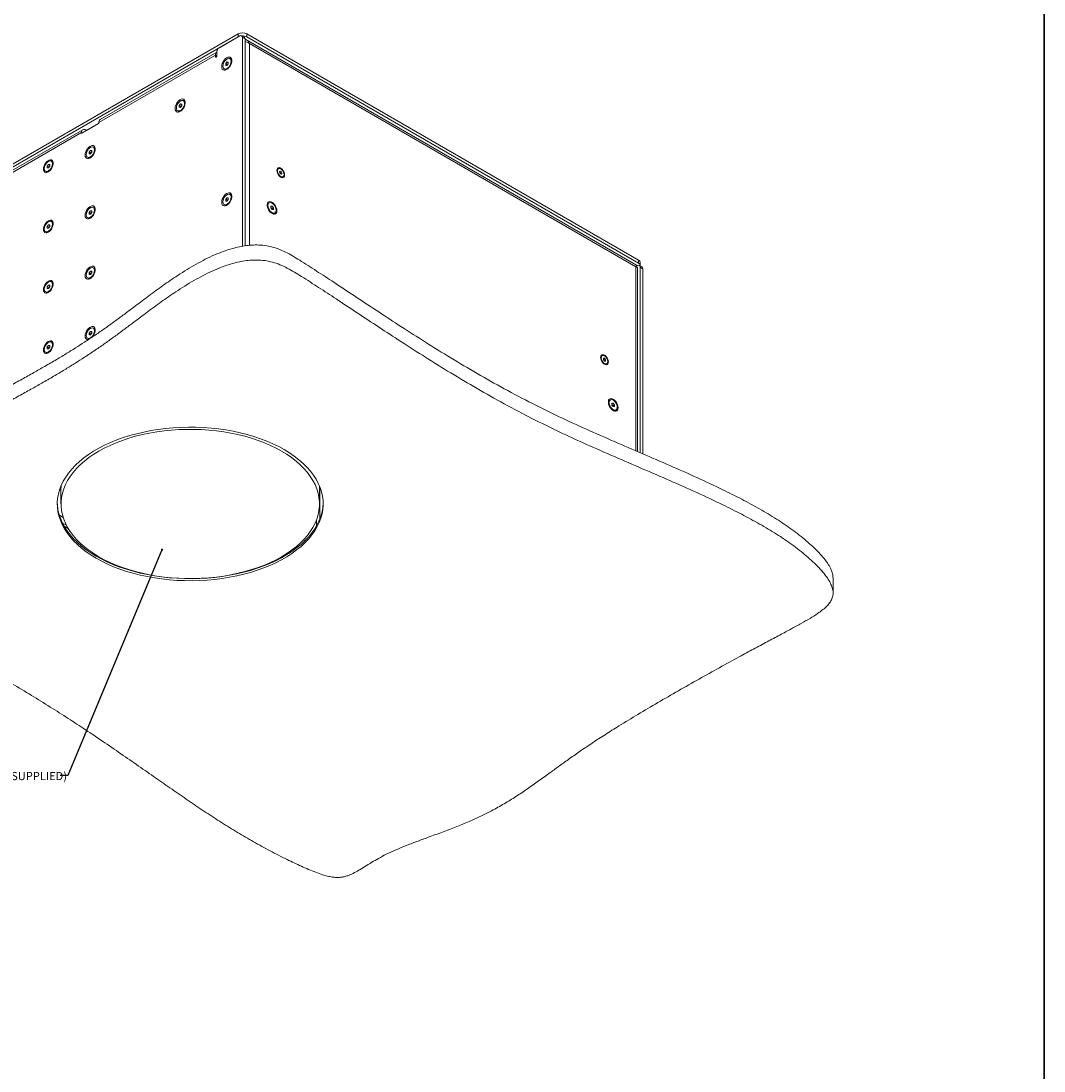
# Model space of a CAD drawing. Units: millimetres. Extents: x 75 to 17967, y 123 to 5430.
# Drawn here: x 14169 to 15000, y 2510 to 3363 of the extents above; entities that cross this region are included whole.
import ezdxf

# ---------------------------------------------------------------- set-up
doc = ezdxf.new("R2010")
doc.units = ezdxf.units.MM
doc.styles.add('SLDTEXTSTYLE1', font='TXT', dxfattribs={"width": 0.7})
doc.dimstyles.new('SLDDIMSTYLE2', dxfattribs={"dimtxt": 0.18, "dimasz": 1.8, "dimexe": 0, "dimexo": 0.0625, "dimgap": 0, "dimtad": 0, "dimtih": 1, "dimtoh": 1, "dimdec": 0, "dimrnd": 1e-09, "dimzin": 0, "dimdsep": 46, "dimtxsty": 'Standard', "dimblk1": 'DOT', "dimblk2": 'DOT', "dimsah": 1, "dimcen": 0.09, "dimadec": 0, "dimazin": 0, "dimtfac": 1.8, "dimtdec": 0, "dimtofl": 0, "dimtmove": 0, "dimatfit": 3, "dimldrblk": 'DOT', "dimfxl": 0, "dimfrac": 2, "dimtolj": 1, "dimtzin": 0, "dimarcsym": 0})

# ---------------------------------------------------------------- blocks, each defined once
blk = doc.blocks.new('_Dot')
at = {"color": 0, "linetype": 'ByBlock', "lineweight": -2}
blk.add_line((-0.5, 0), (-1, 0), dxfattribs=at)
at = {"color": 0, "linetype": 'ByBlock', "const_width": 0.5}
blk.add_lwpolyline([(-0.25, 0, 1), (0.25, 0, 1)], format="xyb", close=True, dxfattribs=at)

msp = doc.modelspace()

# ---------------------------------------------------------------- linework, layer by layer
at = {"color": 7, "linetype": 'Continuous', "lineweight": 35}
msp.add_line((15000, 4850.06), (15000, 200.35), dxfattribs=at)
at = {"color": 7, "linetype": 'Continuous', "lineweight": 18}
for p, q in [((14090.65, 3205.44), (14345.21, 3352.39)), ((14345.21, 3349.94), (14345.21, 3352.39)), ((14352.28, 3352.39), (14352.28, 3349.94)), ((14352.28, 3352.39), (14670.48, 3168.7)), ((14090.65, 3202.99), (14345.21, 3349.94)), ((14346.62, 3350.76), (14330.01, 3341.17)), ((14350.25, 3349.68), (14348.12, 3350.91)), ((14348.75, 3180.01), (14348.75, 3349.54)), ((14350.87, 3348.31), (14348.75, 3349.54)), ((14350.87, 3180.31), (14350.87, 3348.31)), ((14669.03, 3164.65), (14351.61, 3347.89)), ((14352.28, 3349.94), (14670.48, 3166.25)), ((14668.29, 3163.35), (14354.47, 3344.51)), ((14354.47, 3344.51), (14354.47, 3180.76)), ((14326.83, 3335.17), (14232.07, 3280.47)), ((14327.88, 3337.5), (14233.13, 3282.8)), ((14326.83, 3335.17), (14326.83, 3333.94)), ((14327.89, 3334.55), (14326.83, 3335.17)), ((14327.89, 3334.55), (14327.89, 3337.49)), ((14327.36, 3333.63), (14326.83, 3333.94)), ((14335.13, 3328.3), (14336.19, 3329.62)), ((14335.13, 3326.88), (14335.13, 3328.3)), ((14336.48, 3327.52), (14335.13, 3328.3)), ((14336.19, 3326.79), (14335.13, 3326.88)), ((14336.19, 3329.62), (14337.26, 3329.52)), ((14337.26, 3329.01), (14336.19, 3329.62)), ((14337.26, 3328.11), (14336.19, 3326.79)), ((14336.48, 3327.52), (14337.01, 3328.18)), ((14336.48, 3327.14), (14336.48, 3327.52)), ((14337.01, 3328.18), (14337.26, 3328.49)), ((14337.26, 3329.52), (14337.26, 3328.11)), ((14339.18, 3331.93), (14338.55, 3332.29)), ((14333.84, 3324.12), (14334.46, 3323.76)), ((14297.3, 3294.21), (14298.36, 3295.53)), ((14297.3, 3292.8), (14297.3, 3294.21)), ((14298.65, 3293.44), (14297.3, 3294.21)), ((14298.36, 3292.7), (14297.3, 3292.8)), ((14298.36, 3295.53), (14299.43, 3295.44)), ((14299.43, 3294.92), (14298.36, 3295.53)), ((14299.43, 3294.02), (14298.36, 3292.7)), ((14298.65, 3293.44), (14299.18, 3294.1)), ((14298.65, 3293.05), (14298.65, 3293.44)), ((14299.18, 3294.1), (14299.43, 3294.4)), ((14299.43, 3295.44), (14299.43, 3294.02)), ((14301.35, 3297.84), (14300.72, 3298.2)), ((14296.01, 3290.03), (14296.63, 3289.67)), ((14218.99, 3274.64), (14110.09, 3211.77)), ((14218.28, 3271.77), (14231.72, 3279.53)), ((14231.74, 3279.54), (14222.53, 3274.22)), ((14232.07, 3280.14), (14232.07, 3280.47)), ((14217.93, 3272.3), (14109.04, 3209.44)), ((14217.93, 3272.3), (14217.93, 3271.98)), ((14217.93, 3271.98), (14218.28, 3271.77)), ((14221.82, 3274.22), (14221.54, 3274.39)), ((14221.82, 3273.81), (14221.82, 3274.22)), ((14222.53, 3274.22), (14222.53, 3274.22)), ((14224.12, 3256.45), (14225.18, 3257.77)), ((14225.18, 3257.77), (14226.24, 3257.68)), ((14226.24, 3257.16), (14225.18, 3257.77)), ((14226.24, 3257.68), (14226.24, 3256.26)), ((14228.16, 3260.08), (14227.54, 3260.44)), ((14194.04, 3248.75), (14193.42, 3249.12)), ((14222.82, 3252.28), (14223.45, 3251.91)), ((14224.12, 3255.04), (14224.12, 3256.45)), ((14225.46, 3255.68), (14224.12, 3256.45)), ((14225.18, 3254.94), (14224.12, 3255.04)), ((14226.24, 3256.26), (14225.18, 3254.94)), ((14225.46, 3255.68), (14225.99, 3256.34)), ((14225.46, 3255.3), (14225.46, 3255.68)), ((14225.99, 3256.34), (14226.24, 3256.65)), ((14188.7, 3240.95), (14189.33, 3240.59)), ((14190, 3245.13), (14191.06, 3246.45)), ((14190, 3243.71), (14190, 3245.13)), ((14191.34, 3244.35), (14190, 3245.13)), ((14191.06, 3243.62), (14190, 3243.71)), ((14191.06, 3246.45), (14192.12, 3246.35)), ((14192.12, 3245.83), (14191.06, 3246.45)), ((14192.12, 3244.94), (14191.06, 3243.62)), ((14191.34, 3244.35), (14191.87, 3245.01)), ((14191.34, 3243.97), (14191.34, 3244.35)), ((14191.87, 3245.01), (14192.12, 3245.32)), ((14192.12, 3246.35), (14192.12, 3244.94)), ((14377.98, 3242.97), (14377.47, 3242.68)), ((14378.84, 3240.36), (14379.39, 3241.03)), ((14379.31, 3239.04), (14378.84, 3240.36)), ((14379.35, 3239.77), (14380.41, 3240.39)), ((14379.39, 3241.03), (14380.41, 3240.39)), ((14380.41, 3240.39), (14380.88, 3239.07)), ((14378.96, 3240.02), (14379.35, 3239.77)), ((14380.33, 3238.4), (14379.31, 3239.04)), ((14379.35, 3239.77), (14379.58, 3239.12)), ((14379.58, 3239.12), (14379.7, 3238.79)), ((14380.03, 3238.58), (14380.88, 3239.07)), ((14380.88, 3239.07), (14380.33, 3238.4)), ((14381.24, 3236.16), (14381.74, 3236.45)), ((14335.13, 3218.07), (14336.19, 3219.39)), ((14335.13, 3216.65), (14335.13, 3218.07)), ((14336.48, 3217.29), (14335.13, 3218.07)), ((14336.19, 3216.56), (14335.13, 3216.65)), ((14336.19, 3219.39), (14337.26, 3219.29)), ((14337.26, 3218.77), (14336.19, 3219.39)), ((14337.26, 3217.88), (14336.19, 3216.56)), ((14336.48, 3217.29), (14337.01, 3217.95)), ((14336.48, 3216.91), (14336.48, 3217.29)), ((14337.01, 3217.95), (14337.26, 3218.26)), ((14337.26, 3219.29), (14337.26, 3217.88)), ((14339.18, 3221.69), (14338.55, 3222.05)), ((14370.43, 3215.22), (14369.8, 3214.86)), ((14224.12, 3207.46), (14225.18, 3208.78)), ((14224.12, 3206.05), (14224.12, 3207.46)), ((14225.46, 3206.69), (14224.12, 3207.46)), ((14225.18, 3208.78), (14226.24, 3208.69)), ((14226.24, 3208.17), (14225.18, 3208.78)), ((14226.24, 3207.27), (14225.18, 3205.95)), ((14225.46, 3206.69), (14225.99, 3207.35)), ((14225.46, 3206.3), (14225.46, 3206.69)), ((14225.99, 3207.35), (14226.24, 3207.65)), ((14226.24, 3208.69), (14226.24, 3207.27)), ((14228.16, 3211.09), (14227.54, 3211.45)), ((14333.84, 3213.89), (14334.46, 3213.53)), ((14371.73, 3212.45), (14372.79, 3212.55)), ((14371.73, 3211.94), (14372.79, 3212.55)), ((14371.73, 3211.04), (14371.73, 3212.45)), ((14371.73, 3211.42), (14371.97, 3211.11)), ((14372.79, 3209.72), (14371.73, 3211.04)), ((14371.97, 3211.11), (14372.5, 3210.45)), ((14372.5, 3210.45), (14373.85, 3211.23)), ((14372.5, 3210.45), (14372.5, 3210.07)), ((14372.79, 3212.55), (14373.85, 3211.23)), ((14373.85, 3209.81), (14372.79, 3209.72)), ((14373.85, 3211.23), (14373.85, 3209.81)), ((14374.52, 3206.69), (14375.14, 3207.05)), ((14194.04, 3199.76), (14193.42, 3200.12)), ((14222.82, 3203.28), (14223.45, 3202.92)), ((14225.18, 3205.95), (14224.12, 3206.05)), ((14188.7, 3191.96), (14189.33, 3191.6)), ((14190, 3196.13), (14191.06, 3197.45)), ((14190, 3194.72), (14190, 3196.13)), ((14191.34, 3195.36), (14190, 3196.13)), ((14191.06, 3194.63), (14190, 3194.72)), ((14191.06, 3197.45), (14192.12, 3197.36)), ((14192.12, 3196.84), (14191.06, 3197.45)), ((14192.12, 3195.95), (14191.06, 3194.63)), ((14191.34, 3195.36), (14191.87, 3196.02)), ((14191.34, 3194.98), (14191.34, 3195.36)), ((14191.87, 3196.02), (14192.12, 3196.33)), ((14192.12, 3197.36), (14192.12, 3195.95)), ((14668.51, 3163.48), (14669.77, 3164.21)), ((14670.48, 3166.25), (14670.48, 3168.7)), ((14673.39, 3163.13), (14671.27, 3164.36)), ((14671.94, 3164.21), (14671.94, 3166.66)), ((14224.12, 3158.47), (14225.18, 3159.79)), ((14224.12, 3157.05), (14224.12, 3158.47)), ((14225.46, 3157.69), (14224.12, 3158.47)), ((14225.18, 3156.96), (14224.12, 3157.05)), ((14225.18, 3159.79), (14226.24, 3159.69)), ((14226.24, 3159.18), (14225.18, 3159.79)), ((14226.24, 3158.28), (14225.18, 3156.96)), ((14225.46, 3157.69), (14225.99, 3158.35)), ((14225.46, 3157.31), (14225.46, 3157.69)), ((14225.99, 3158.35), (14226.24, 3158.66)), ((14226.24, 3159.69), (14226.24, 3158.28)), ((14228.16, 3162.1), (14227.54, 3162.46)), ((14668.29, 3163.35), (14668.38, 3163.41)), ((14668.29, 3163.35), (14668.29, 3013.87)), ((14669.78, 3013.23), (14669.78, 3162.09)), ((14671.89, 3162.99), (14671.89, 3012.32)), ((14674.01, 3161.76), (14671.89, 3162.99)), ((14674.01, 3161.76), (14674.01, 3011.4)), ((14190, 3147.14), (14191.06, 3148.46)), ((14190, 3145.73), (14190, 3147.14)), ((14191.34, 3146.37), (14190, 3147.14)), ((14191.06, 3148.46), (14192.12, 3148.37)), ((14192.12, 3147.85), (14191.06, 3148.46)), ((14192.12, 3146.95), (14191.06, 3145.63)), ((14191.34, 3146.37), (14191.87, 3147.03)), ((14191.87, 3147.03), (14192.12, 3147.33)), ((14192.12, 3148.37), (14192.12, 3146.95)), ((14194.04, 3150.77), (14193.42, 3151.13)), ((14222.82, 3154.29), (14223.45, 3153.93)), ((14188.7, 3142.96), (14189.33, 3142.6)), ((14191.06, 3145.63), (14190, 3145.73)), ((14191.34, 3145.99), (14191.34, 3146.37)), ((14228.16, 3113.1), (14227.54, 3113.47)), ((14222.82, 3105.3), (14223.45, 3104.94)), ((14224.12, 3109.48), (14225.18, 3110.8)), ((14224.12, 3108.06), (14224.12, 3109.48)), ((14225.46, 3108.7), (14224.12, 3109.48)), ((14225.18, 3107.97), (14224.12, 3108.06)), ((14225.18, 3110.8), (14226.24, 3110.7)), ((14226.24, 3110.18), (14225.18, 3110.8)), ((14226.24, 3109.29), (14225.18, 3107.97)), ((14225.46, 3108.7), (14225.99, 3109.36)), ((14225.46, 3108.32), (14225.46, 3108.7)), ((14225.99, 3109.36), (14226.24, 3109.67)), ((14226.24, 3110.7), (14226.24, 3109.29)), ((14190, 3098.15), (14191.06, 3099.47)), ((14190, 3096.74), (14190, 3098.15)), ((14191.34, 3097.37), (14190, 3098.15)), ((14191.06, 3096.64), (14190, 3096.74)), ((14191.06, 3099.47), (14192.12, 3099.37)), ((14192.12, 3098.86), (14191.06, 3099.47)), ((14192.12, 3097.96), (14191.06, 3096.64)), ((14191.34, 3097.37), (14191.87, 3098.03)), ((14191.34, 3096.99), (14191.34, 3097.37)), ((14191.87, 3098.03), (14192.12, 3098.34)), ((14192.12, 3099.37), (14192.12, 3097.96)), ((14194.04, 3101.78), (14193.42, 3102.14)), ((14188.7, 3093.97), (14189.33, 3093.61)), ((14641.02, 3091.12), (14640.51, 3090.83)), ((14642.02, 3088.96), (14642.9, 3089.04)), ((14642.02, 3088.53), (14642.9, 3089.04)), ((14642.02, 3087.78), (14642.02, 3088.96)), ((14642.02, 3088.21), (14642.28, 3087.88)), ((14642.9, 3086.68), (14642.02, 3087.78)), ((14642.28, 3087.88), (14642.73, 3087.33)), ((14642.73, 3087.33), (14643.79, 3087.94)), ((14642.73, 3087.33), (14642.73, 3086.9)), ((14642.9, 3089.04), (14643.79, 3087.94)), ((14643.79, 3087.94), (14643.79, 3086.76)), ((14643.79, 3086.76), (14642.9, 3086.68)), ((14644.28, 3084.31), (14644.78, 3084.6)), ((14647.62, 3055.2), (14646.99, 3054.84)), ((14648.91, 3052.44), (14649.97, 3052.53)), ((14648.91, 3051.92), (14649.97, 3052.53)), ((14648.91, 3051.02), (14648.91, 3052.44)), ((14648.91, 3051.4), (14649.16, 3051.1)), ((14649.97, 3049.7), (14648.91, 3051.02)), ((14649.16, 3051.1), (14649.69, 3050.44)), ((14649.69, 3050.44), (14651.03, 3051.21)), ((14649.69, 3050.44), (14649.69, 3050.06)), ((14649.97, 3052.53), (14651.03, 3051.21)), ((14651.03, 3049.8), (14649.97, 3049.7)), ((14651.03, 3051.21), (14651.03, 3049.8)), ((14651.7, 3046.67), (14652.33, 3047.03)), ((14201.32, 2985.27), (14201.32, 2982.93)), ((14411.32, 2982.93), (14411.23, 2985.5)), ((14411.32, 2982.93), (14411.32, 2985.27)), ((14201.32, 2982.93), (14201.32, 2970.68)), ((14411.32, 2970.68), (14411.32, 2982.93)), ((14411.75, 2984.2), (14411.75, 2958.79)), ((14203.07, 2959.67), (14199.97, 2961.46)), ((14205.72, 2953.32), (14202.47, 2955.2)), ((14203.8, 2952.71), (14207.14, 2950.78)), ((14408.78, 2957.43), (14408.78, 2952.6)), ((14398.45, 2941.6), (14399.63, 2940.92)), ((14385.4, 2930.8), (14386.09, 2930.41)), ((14387.35, 2932.13), (14388.18, 2931.65)), ((14828.64, 2898.38), (14828.64, 2910.63))]:
    msp.add_line(p, q, dxfattribs=at)
at = {"color": 7, "linetype": 'Continuous', "lineweight": 18, "flags": 128}
for points in [[(14326.83, 3333.94), (14326.87, 3333.73), (14326.98, 3333.6), (14327.15, 3333.56), (14327.36, 3333.63), (14327.56, 3333.8), (14327.73, 3334.03), (14327.85, 3334.3), (14327.89, 3334.55)], [(14331.88, 3325.92), (14332.01, 3324.81), (14332.39, 3323.91), (14333, 3323.3), (14333.8, 3322.99), (14334.74, 3323.03), (14335.76, 3323.39), (14336.79, 3324.06), (14337.78, 3325), (14338.65, 3326.15), (14339.36, 3327.43), (14339.86, 3328.77), (14340.12, 3330.08), (14340.12, 3331.27), (14339.86, 3332.28), (14339.36, 3333.05), (14338.65, 3333.51), (14337.78, 3333.65), (14336.79, 3333.45), (14335.76, 3332.92), (14334.74, 3332.11), (14333.8, 3331.06), (14333, 3329.84), (14332.39, 3328.51), (14332.01, 3327.18), (14331.88, 3325.92)], [(14332.86, 3326.28), (14333, 3325.27), (14333.39, 3324.5), (14334.01, 3324.03), (14334.81, 3323.9), (14335.72, 3324.12), (14336.67, 3324.67), (14337.58, 3325.5), (14338.38, 3326.55), (14339, 3327.74), (14339.39, 3328.97), (14339.53, 3330.13), (14339.39, 3331.14), (14339, 3331.9), (14338.38, 3332.37), (14337.58, 3332.51), (14336.67, 3332.29), (14335.72, 3331.74), (14334.81, 3330.91), (14334.01, 3329.85), (14333.39, 3328.67), (14333, 3327.44), (14332.86, 3326.28)], [(14337.26, 3328.45), (14337.13, 3328.33), (14337.01, 3328.18)], [(14294.05, 3291.83), (14294.18, 3290.72), (14294.56, 3289.83), (14295.17, 3289.21), (14295.97, 3288.91), (14296.91, 3288.94), (14297.93, 3289.3), (14298.96, 3289.97), (14299.95, 3290.91), (14300.82, 3292.06), (14301.53, 3293.34), (14302.03, 3294.68), (14302.29, 3295.99), (14302.29, 3297.19), (14302.03, 3298.2), (14301.53, 3298.96), (14300.82, 3299.42), (14299.95, 3299.56), (14298.96, 3299.36), (14297.93, 3298.84), (14296.91, 3298.02), (14295.97, 3296.97), (14295.17, 3295.75), (14294.56, 3294.43), (14294.18, 3293.09), (14294.05, 3291.83)], [(14295.03, 3292.19), (14295.17, 3291.19), (14295.56, 3290.42), (14296.18, 3289.95), (14296.98, 3289.82), (14297.89, 3290.03), (14298.84, 3290.58), (14299.75, 3291.41), (14300.55, 3292.47), (14301.17, 3293.65), (14301.56, 3294.88), (14301.7, 3296.04), (14301.56, 3297.05), (14301.17, 3297.82), (14300.55, 3298.29), (14299.75, 3298.42), (14298.84, 3298.2), (14297.89, 3297.65), (14296.98, 3296.82), (14296.18, 3295.77), (14295.56, 3294.58), (14295.17, 3293.36), (14295.03, 3292.19)], [(14299.43, 3294.36), (14299.3, 3294.24), (14299.18, 3294.1)], [(14220.87, 3254.07), (14221, 3252.96), (14221.38, 3252.07), (14221.99, 3251.45), (14222.79, 3251.15), (14223.72, 3251.18), (14224.74, 3251.54), (14225.78, 3252.22), (14226.76, 3253.16), (14227.64, 3254.3), (14228.35, 3255.59), (14228.85, 3256.92), (14229.11, 3258.23), (14229.11, 3259.43), (14228.85, 3260.44), (14228.35, 3261.2), (14227.64, 3261.66), (14226.76, 3261.8), (14225.78, 3261.6), (14224.74, 3261.08), (14223.72, 3260.27), (14222.79, 3259.21), (14221.99, 3257.99), (14221.38, 3256.67), (14221, 3255.34), (14220.87, 3254.07)], [(14228.51, 3258.28), (14228.38, 3259.29), (14227.98, 3260.06), (14227.36, 3260.53), (14226.56, 3260.66), (14225.65, 3260.44), (14224.7, 3259.9), (14223.79, 3259.06), (14223, 3258.01), (14222.37, 3256.82), (14221.98, 3255.6), (14221.84, 3254.43), (14221.98, 3253.43), (14222.37, 3252.66), (14223, 3252.19), (14223.79, 3252.06), (14224.71, 3252.27), (14225.65, 3252.82), (14226.56, 3253.66), (14227.36, 3254.71), (14227.98, 3255.9), (14228.38, 3257.12), (14228.51, 3258.28)], [(14187.1, 3242.75), (14187.23, 3241.68), (14187.59, 3240.83), (14188.17, 3240.24), (14188.94, 3239.95), (14189.84, 3239.98), (14190.81, 3240.33), (14191.8, 3240.97), (14192.75, 3241.87), (14193.59, 3242.97), (14194.26, 3244.19), (14194.74, 3245.47), (14194.99, 3246.73), (14194.99, 3247.87), (14194.74, 3248.84), (14194.26, 3249.57), (14193.59, 3250.01), (14192.75, 3250.14), (14191.8, 3249.95), (14190.81, 3249.45), (14189.84, 3248.68), (14188.94, 3247.67), (14188.17, 3246.5), (14187.59, 3245.23), (14187.23, 3243.96), (14187.1, 3242.75)], [(14194.4, 3246.96), (14194.26, 3247.96), (14193.87, 3248.73), (14193.24, 3249.2), (14192.45, 3249.33), (14191.53, 3249.12), (14190.59, 3248.57), (14189.68, 3247.73), (14188.88, 3246.68), (14188.26, 3245.49), (14187.86, 3244.27), (14187.73, 3243.11), (14187.86, 3242.1), (14188.26, 3241.33), (14188.88, 3240.86), (14189.68, 3240.73), (14190.59, 3240.95), (14191.54, 3241.5), (14192.45, 3242.33), (14193.24, 3243.38), (14193.87, 3244.57), (14194.26, 3245.8), (14194.4, 3246.96)], [(14226.24, 3256.6), (14226.12, 3256.48), (14225.99, 3256.34)], [(14192.12, 3245.27), (14192, 3245.15), (14191.87, 3245.01)], [(14383.03, 3237.88), (14382.9, 3238.99), (14382.52, 3240.15), (14381.93, 3241.28), (14381.17, 3242.28), (14380.31, 3243.07), (14379.41, 3243.59), (14378.54, 3243.8), (14377.78, 3243.68), (14377.19, 3243.23), (14376.82, 3242.5), (14376.69, 3241.54), (14376.82, 3240.44), (14377.19, 3239.27), (14377.78, 3238.15), (14378.54, 3237.15), (14379.41, 3236.35), (14380.31, 3235.83), (14381.17, 3235.63), (14381.93, 3235.75), (14382.52, 3236.2), (14382.9, 3236.93), (14383.03, 3237.88)], [(14379.98, 3242.71), (14379.16, 3243.08), (14378.4, 3243.13), (14377.78, 3242.83), (14377.37, 3242.24), (14377.2, 3241.39), (14377.29, 3240.38), (14377.63, 3239.31), (14378.19, 3238.27), (14378.92, 3237.38), (14379.73, 3236.71), (14380.56, 3236.34), (14381.32, 3236.3), (14381.94, 3236.59), (14382.35, 3237.19), (14382.52, 3238.03), (14382.43, 3239.04), (14382.08, 3240.12), (14381.52, 3241.15), (14380.8, 3242.05), (14379.98, 3242.71)], [(14331.88, 3215.69), (14332.01, 3214.57), (14332.39, 3213.68), (14333, 3213.06), (14333.8, 3212.76), (14334.74, 3212.79), (14335.76, 3213.16), (14336.79, 3213.83), (14337.78, 3214.77), (14338.65, 3215.91), (14339.36, 3217.2), (14339.86, 3218.54), (14340.12, 3219.84), (14340.12, 3221.04), (14339.86, 3222.05), (14339.36, 3222.81), (14338.65, 3223.28), (14337.78, 3223.41), (14336.79, 3223.21), (14335.76, 3222.69), (14334.74, 3221.88), (14333.8, 3220.83), (14333, 3219.6), (14332.39, 3218.28), (14332.01, 3216.95), (14331.88, 3215.69)], [(14332.86, 3216.05), (14333, 3215.04), (14333.39, 3214.27), (14334.01, 3213.8), (14334.81, 3213.67), (14335.72, 3213.89), (14336.67, 3214.43), (14337.58, 3215.27), (14338.38, 3216.32), (14339, 3217.51), (14339.39, 3218.73), (14339.53, 3219.9), (14339.39, 3220.9), (14339, 3221.67), (14338.38, 3222.14), (14337.58, 3222.27), (14336.67, 3222.06), (14335.72, 3221.51), (14334.81, 3220.67), (14334.01, 3219.62), (14333.39, 3218.43), (14333, 3217.21), (14332.86, 3216.05)], [(14337.26, 3218.21), (14337.13, 3218.09), (14337.01, 3217.95)], [(14376.75, 3208.85), (14376.62, 3210.06), (14376.26, 3211.33), (14375.67, 3212.6), (14374.91, 3213.77), (14374.01, 3214.78), (14373.04, 3215.55), (14372.05, 3216.05), (14371.1, 3216.24), (14370.26, 3216.11), (14369.58, 3215.67), (14369.11, 3214.94), (14368.86, 3213.97), (14368.86, 3212.83), (14369.11, 3211.58), (14369.58, 3210.3), (14370.26, 3209.07), (14371.1, 3207.97), (14372.05, 3207.07), (14373.04, 3206.43), (14374.01, 3206.08), (14374.91, 3206.05), (14375.67, 3206.34), (14376.26, 3206.93), (14376.62, 3207.78), (14376.75, 3208.85)], [(14369.45, 3213.06), (14369.59, 3211.9), (14369.98, 3210.67), (14370.6, 3209.48), (14371.4, 3208.43), (14372.31, 3207.6), (14373.26, 3207.05), (14374.17, 3206.83), (14374.97, 3206.96), (14375.59, 3207.43), (14375.99, 3208.2), (14376.12, 3209.21), (14375.99, 3210.37), (14375.59, 3211.6), (14374.97, 3212.78), (14374.17, 3213.84), (14373.26, 3214.67), (14372.31, 3215.22), (14371.4, 3215.44), (14370.6, 3215.3), (14369.98, 3214.83), (14369.59, 3214.07), (14369.45, 3213.06)], [(14220.87, 3205.08), (14221, 3203.97), (14221.38, 3203.07), (14221.99, 3202.46), (14222.79, 3202.16), (14223.72, 3202.19), (14224.74, 3202.55), (14225.78, 3203.22), (14226.76, 3204.16), (14227.64, 3205.31), (14228.35, 3206.59), (14228.85, 3207.93), (14229.11, 3209.24), (14229.11, 3210.44), (14228.85, 3211.45), (14228.35, 3212.21), (14227.64, 3212.67), (14226.76, 3212.81), (14225.78, 3212.61), (14224.74, 3212.09), (14223.72, 3211.27), (14222.79, 3210.22), (14221.99, 3209), (14221.38, 3207.68), (14221, 3206.34), (14220.87, 3205.08)], [(14228.51, 3209.29), (14228.38, 3210.3), (14227.98, 3211.07), (14227.36, 3211.54), (14226.56, 3211.67), (14225.65, 3211.45), (14224.7, 3210.9), (14223.79, 3210.07), (14223, 3209.02), (14222.37, 3207.83), (14221.98, 3206.6), (14221.84, 3205.44), (14221.98, 3204.43), (14222.37, 3203.67), (14223, 3203.2), (14223.79, 3203.06), (14224.71, 3203.28), (14225.65, 3203.83), (14226.56, 3204.66), (14227.36, 3205.72), (14227.98, 3206.91), (14228.38, 3208.13), (14228.51, 3209.29)], [(14226.24, 3207.61), (14226.12, 3207.49), (14225.99, 3207.35)], [(14371.97, 3211.11), (14371.85, 3211.26), (14371.73, 3211.38)], [(14187.1, 3193.75), (14187.23, 3192.69), (14187.59, 3191.83), (14188.17, 3191.24), (14188.94, 3190.95), (14189.84, 3190.98), (14190.81, 3191.33), (14191.8, 3191.98), (14192.75, 3192.88), (14193.59, 3193.97), (14194.26, 3195.2), (14194.74, 3196.48), (14194.99, 3197.74), (14194.99, 3198.88), (14194.74, 3199.85), (14194.26, 3200.58), (14193.59, 3201.02), (14192.75, 3201.15), (14191.8, 3200.96), (14190.81, 3200.46), (14189.84, 3199.68), (14188.94, 3198.68), (14188.17, 3197.5), (14187.59, 3196.24), (14187.23, 3194.96), (14187.1, 3193.75)], [(14194.4, 3197.97), (14194.26, 3198.97), (14193.87, 3199.74), (14193.24, 3200.21), (14192.45, 3200.34), (14191.53, 3200.12), (14190.59, 3199.58), (14189.68, 3198.74), (14188.88, 3197.69), (14188.26, 3196.5), (14187.86, 3195.28), (14187.73, 3194.11), (14187.86, 3193.11), (14188.26, 3192.34), (14188.88, 3191.87), (14189.68, 3191.74), (14190.59, 3191.96), (14191.54, 3192.5), (14192.45, 3193.34), (14193.24, 3194.39), (14193.87, 3195.58), (14194.26, 3196.8), (14194.4, 3197.97)], [(14192.12, 3196.28), (14192, 3196.16), (14191.87, 3196.02)], [(14220.87, 3156.09), (14221, 3154.98), (14221.38, 3154.08), (14221.99, 3153.47), (14222.79, 3153.16), (14223.72, 3153.2), (14224.74, 3153.56), (14225.78, 3154.23), (14226.76, 3155.17), (14227.64, 3156.32), (14228.35, 3157.6), (14228.85, 3158.94), (14229.11, 3160.25), (14229.11, 3161.44), (14228.85, 3162.45), (14228.35, 3163.22), (14227.64, 3163.68), (14226.76, 3163.82), (14225.78, 3163.62), (14224.74, 3163.09), (14223.72, 3162.28), (14222.79, 3161.23), (14221.99, 3160.01), (14221.38, 3158.68), (14221, 3157.35), (14220.87, 3156.09)], [(14228.51, 3160.3), (14228.38, 3161.31), (14227.98, 3162.08), (14227.36, 3162.54), (14226.56, 3162.68), (14225.65, 3162.46), (14224.7, 3161.91), (14223.79, 3161.08), (14223, 3160.02), (14222.37, 3158.84), (14221.98, 3157.61), (14221.84, 3156.45), (14221.98, 3155.44), (14222.37, 3154.67), (14223, 3154.2), (14223.79, 3154.07), (14224.71, 3154.29), (14225.65, 3154.84), (14226.56, 3155.67), (14227.36, 3156.73), (14227.98, 3157.91), (14228.38, 3159.14), (14228.51, 3160.3)], [(14226.24, 3158.62), (14226.12, 3158.5), (14225.99, 3158.35)], [(14187.1, 3144.76), (14187.23, 3143.7), (14187.59, 3142.84), (14188.17, 3142.25), (14188.94, 3141.96), (14189.84, 3141.99), (14190.81, 3142.34), (14191.8, 3142.98), (14192.75, 3143.88), (14193.59, 3144.98), (14194.26, 3146.21), (14194.74, 3147.49), (14194.99, 3148.74), (14194.99, 3149.89), (14194.74, 3150.86), (14194.26, 3151.58), (14193.59, 3152.03), (14192.75, 3152.16), (14191.8, 3151.97), (14190.81, 3151.47), (14189.84, 3150.69), (14188.94, 3149.68), (14188.17, 3148.51), (14187.59, 3147.25), (14187.23, 3145.97), (14187.1, 3144.76)], [(14194.4, 3148.97), (14194.26, 3149.98), (14193.87, 3150.75), (14193.24, 3151.22), (14192.45, 3151.35), (14191.53, 3151.13), (14190.59, 3150.58), (14189.68, 3149.75), (14188.88, 3148.7), (14188.26, 3147.51), (14187.86, 3146.28), (14187.73, 3145.12), (14187.86, 3144.12), (14188.26, 3143.35), (14188.88, 3142.88), (14189.68, 3142.75), (14190.59, 3142.96), (14191.54, 3143.51), (14192.45, 3144.35), (14193.24, 3145.4), (14193.87, 3146.59), (14194.26, 3147.81), (14194.4, 3148.97)], [(14192.12, 3147.29), (14192, 3147.17), (14191.87, 3147.03)], [(14226.9, 3106.33), (14227.64, 3107.33), (14228.35, 3108.61), (14228.85, 3109.95), (14229.11, 3111.25), (14229.11, 3112.45), (14228.85, 3113.46), (14228.35, 3114.22), (14227.64, 3114.69), (14226.76, 3114.82), (14225.78, 3114.62), (14224.74, 3114.1), (14223.72, 3113.29), (14222.79, 3112.24), (14221.99, 3111.01), (14221.38, 3109.69), (14221, 3108.36), (14220.87, 3107.1), (14220.87, 3107.1)], [(14228.51, 3111.31), (14228.38, 3112.31), (14227.98, 3113.08), (14227.36, 3113.55), (14226.56, 3113.68), (14225.65, 3113.47), (14224.7, 3112.92), (14223.79, 3112.08), (14223, 3111.03), (14222.37, 3109.84), (14221.98, 3108.62), (14221.84, 3107.46), (14221.98, 3106.45), (14222.37, 3105.68), (14223, 3105.21), (14223.79, 3105.08), (14224.71, 3105.3), (14225.65, 3105.85), (14226.56, 3106.68), (14227.36, 3107.73), (14227.98, 3108.92), (14228.38, 3110.14), (14228.51, 3111.31)], [(14220.87, 3107.1), (14221, 3105.98), (14221.38, 3105.09), (14221.99, 3104.47), (14222.79, 3104.17), (14223.68, 3104.19)], [(14226.24, 3109.62), (14226.12, 3109.5), (14225.99, 3109.36)], [(14187.1, 3095.77), (14187.23, 3094.7), (14187.59, 3093.85), (14188.17, 3093.26), (14188.94, 3092.97), (14189.84, 3093), (14190.81, 3093.35), (14191.8, 3093.99), (14192.75, 3094.89), (14193.59, 3095.99), (14194.26, 3097.22), (14194.74, 3098.5), (14194.99, 3099.75), (14194.99, 3100.9), (14194.74, 3101.86), (14194.26, 3102.59), (14193.59, 3103.04), (14192.75, 3103.17), (14191.8, 3102.98), (14190.81, 3102.48), (14189.84, 3101.7), (14188.94, 3100.69), (14188.17, 3099.52), (14187.59, 3098.26), (14187.23, 3096.98), (14187.1, 3095.77)], [(14194.4, 3099.98), (14194.26, 3100.99), (14193.87, 3101.76), (14193.24, 3102.23), (14192.45, 3102.36), (14191.53, 3102.14), (14190.59, 3101.59), (14189.68, 3100.76), (14188.88, 3099.7), (14188.26, 3098.52), (14187.86, 3097.29), (14187.73, 3096.13), (14187.86, 3095.12), (14188.26, 3094.35), (14188.88, 3093.89), (14189.68, 3093.75), (14190.59, 3093.97), (14191.54, 3094.52), (14192.45, 3095.35), (14193.24, 3096.41), (14193.87, 3097.59), (14194.26, 3098.82), (14194.4, 3099.98)], [(14192.12, 3098.3), (14192, 3098.18), (14191.87, 3098.03)], [(14646.07, 3086.03), (14645.94, 3087.14), (14645.57, 3088.3), (14644.98, 3089.43), (14644.22, 3090.43), (14643.35, 3091.22), (14642.45, 3091.74), (14641.59, 3091.95), (14640.83, 3091.82), (14640.24, 3091.38), (14639.86, 3090.65), (14639.73, 3089.69), (14639.86, 3088.59), (14640.24, 3087.42), (14640.83, 3086.29), (14641.59, 3085.29), (14642.45, 3084.5), (14643.35, 3083.98), (14644.22, 3083.77), (14644.98, 3083.9), (14645.57, 3084.35), (14645.94, 3085.08), (14646.07, 3086.03)], [(14640.24, 3089.4), (14640.37, 3088.37), (14640.75, 3087.3), (14641.34, 3086.28), (14642.08, 3085.41), (14642.9, 3084.79), (14643.72, 3084.46), (14644.47, 3084.47), (14645.06, 3084.81), (14645.43, 3085.45), (14645.56, 3086.32), (14645.43, 3087.35), (14645.06, 3088.42), (14644.47, 3089.45), (14643.72, 3090.31), (14642.9, 3090.94), (14642.08, 3091.26), (14641.34, 3091.25), (14640.75, 3090.91), (14640.37, 3090.27), (14640.24, 3089.4)], [(14653.93, 3048.83), (14653.81, 3050.04), (14653.44, 3051.32), (14652.86, 3052.58), (14652.1, 3053.75), (14651.2, 3054.76), (14650.22, 3055.54), (14649.23, 3056.04), (14648.29, 3056.23), (14647.45, 3056.1), (14646.77, 3055.65), (14646.29, 3054.93), (14646.04, 3053.96), (14646.04, 3052.81), (14646.29, 3051.56), (14646.77, 3050.28), (14647.45, 3049.05), (14648.29, 3047.95), (14649.23, 3047.05), (14650.22, 3046.41), (14651.2, 3046.06), (14652.1, 3046.03), (14652.86, 3046.32), (14653.44, 3046.91), (14653.81, 3047.77), (14653.93, 3048.83)], [(14646.64, 3053.04), (14646.77, 3051.88), (14647.17, 3050.66), (14647.79, 3049.47), (14648.59, 3048.42), (14649.5, 3047.58), (14650.45, 3047.03), (14651.36, 3046.82), (14652.16, 3046.95), (14652.78, 3047.42), (14653.17, 3048.19), (14653.31, 3049.19), (14653.17, 3050.36), (14652.78, 3051.58), (14652.16, 3052.77), (14651.36, 3053.82), (14650.45, 3054.65), (14649.5, 3055.2), (14648.59, 3055.42), (14647.79, 3055.29), (14647.17, 3054.82), (14646.77, 3054.05), (14646.64, 3053.04)], [(14649.16, 3051.1), (14649.04, 3051.24), (14648.91, 3051.36)], [(14382.69, 3014.77), (14386.92, 3012.18), (14390.89, 3009.45), (14394.59, 3006.6), (14398, 3003.64), (14401.11, 3000.56), (14403.91, 2997.39), (14406.39, 2994.13), (14408.55, 2990.79), (14410.37, 2987.39), (14411.85, 2983.93), (14412.99, 2980.43), (14413.78, 2976.9), (14414.22, 2973.35), (14414.31, 2969.79), (14414.04, 2966.23), (14413.43, 2962.69), (14412.46, 2959.17), (14411.15, 2955.69), (14409.5, 2952.26), (14407.51, 2948.89), (14405.19, 2945.59), (14402.55, 2942.38), (14399.59, 2939.25), (14396.33, 2936.23), (14392.78, 2933.32), (14388.94, 2930.53), (14384.84, 2927.87), (14380.48, 2925.35), (14375.87, 2922.98), (14371.04, 2920.77), (14366, 2918.72), (14360.76, 2916.84), (14355.35, 2915.13), (14349.78, 2913.6), (14344.06, 2912.26), (14338.22, 2911.12), (14332.28, 2910.16), (14326.25, 2909.4), (14320.16, 2908.85), (14314.02, 2908.49), (14307.86, 2908.34), (14301.69, 2908.39), (14295.54, 2908.64), (14289.42, 2909.1), (14283.36, 2909.76), (14277.38, 2910.61), (14271.48, 2911.67), (14265.7, 2912.91), (14260.06, 2914.34), (14254.56, 2915.96), (14249.23, 2917.76), (14244.09, 2919.72), (14239.15, 2921.86), (14234.44, 2924.15), (14229.95, 2926.59), (14225.72, 2929.18), (14221.74, 2931.91), (14218.05, 2934.76), (14214.64, 2937.73), (14211.53, 2940.8), (14208.73, 2943.97), (14206.25, 2947.23), (14204.09, 2950.57), (14202.27, 2953.97), (14200.79, 2957.43), (14199.65, 2960.93), (14198.86, 2964.46), (14198.42, 2968.01), (14198.33, 2971.57), (14198.59, 2975.13), (14199.21, 2978.67), (14200.18, 2982.19), (14201.49, 2985.67), (14203.14, 2989.1), (14205.13, 2992.47), (14207.45, 2995.77), (14210.09, 2998.99), (14213.05, 3002.11), (14216.31, 3005.13), (14219.86, 3008.04), (14223.7, 3010.83), (14227.8, 3013.49), (14232.16, 3016.01), (14236.77, 3018.38), (14241.6, 3020.59), (14246.64, 3022.64), (14251.87, 3024.53), (14257.29, 3026.23), (14262.86, 3027.76), (14268.58, 3029.1), (14274.42, 3030.25), (14280.36, 3031.2), (14286.39, 3031.96), (14292.48, 3032.51), (14298.61, 3032.87), (14304.78, 3033.02), (14310.94, 3032.97), (14317.1, 3032.72), (14323.21, 3032.26), (14329.28, 3031.6), (14335.26, 3030.75), (14341.16, 3029.7), (14346.94, 3028.45), (14352.58, 3027.02), (14358.08, 3025.4), (14363.41, 3023.61), (14368.55, 3021.64), (14373.48, 3019.5), (14378.2, 3017.21), (14382.69, 3014.77)], [(14380.57, 3013.54), (14384.76, 3010.98), (14388.68, 3008.28), (14392.33, 3005.45), (14395.69, 3002.5), (14398.74, 2999.45), (14401.48, 2996.3), (14403.9, 2993.06), (14405.99, 2989.75), (14407.74, 2986.37), (14409.15, 2982.94), (14410.21, 2979.47), (14410.92, 2975.96), (14411.28, 2972.44), (14411.28, 2968.92), (14410.92, 2965.4), (14410.21, 2961.9), (14409.15, 2958.42), (14407.74, 2954.99), (14405.99, 2951.61), (14403.9, 2948.3), (14401.48, 2945.06), (14398.74, 2941.91), (14395.69, 2938.86), (14392.33, 2935.91), (14388.68, 2933.08), (14384.76, 2930.38), (14380.57, 2927.82), (14376.12, 2925.4), (14371.44, 2923.13), (14366.54, 2921.03), (14361.44, 2919.09), (14356.15, 2917.33), (14350.69, 2915.74), (14345.09, 2914.35), (14339.35, 2913.14), (14333.5, 2912.13), (14327.55, 2911.32), (14321.54, 2910.7), (14315.47, 2910.3), (14309.37, 2910.09), (14303.27, 2910.09), (14297.17, 2910.3), (14291.1, 2910.7), (14285.09, 2911.32), (14279.14, 2912.13), (14273.29, 2913.14), (14267.55, 2914.35), (14261.94, 2915.74), (14256.49, 2917.33), (14251.2, 2919.09), (14246.09, 2921.03), (14241.19, 2923.13), (14236.52, 2925.4), (14232.07, 2927.82), (14227.88, 2930.38), (14223.96, 2933.08), (14220.31, 2935.91), (14216.95, 2938.86), (14213.9, 2941.91), (14211.16, 2945.06), (14208.74, 2948.3), (14206.65, 2951.61), (14204.9, 2954.99), (14203.49, 2958.42), (14202.43, 2961.9), (14201.72, 2965.4), (14201.36, 2968.92), (14201.36, 2972.44), (14201.72, 2975.96), (14202.43, 2979.47), (14203.49, 2982.94), (14204.9, 2986.37), (14206.65, 2989.75), (14208.74, 2993.06), (14211.16, 2996.3), (14213.9, 2999.45), (14216.95, 3002.5), (14220.31, 3005.45), (14223.96, 3008.28), (14227.88, 3010.98), (14232.07, 3013.54), (14236.52, 3015.96), (14241.19, 3018.23), (14246.09, 3020.33), (14251.2, 3022.27), (14256.49, 3024.03), (14261.94, 3025.62), (14267.55, 3027.01), (14273.29, 3028.22), (14279.14, 3029.23), (14285.09, 3030.04), (14291.1, 3030.66), (14297.17, 3031.06), (14303.27, 3031.27), (14309.37, 3031.27), (14315.47, 3031.06), (14321.54, 3030.66), (14327.55, 3030.04), (14333.5, 3029.23), (14339.35, 3028.22), (14345.09, 3027.01), (14350.69, 3025.62), (14356.15, 3024.03), (14361.44, 3022.27), (14366.54, 3020.33), (14371.44, 3018.23), (14376.12, 3015.96), (14380.57, 3013.54)], [(14201.32, 2982.93), (14201.36, 2984.69), (14201.41, 2985.5)], [(14201.41, 2985.5), (14201.38, 2984.99), (14201.32, 2982.93)], [(14411.23, 2985.5), (14411.28, 2984.69), (14411.32, 2982.93)], [(14229.95, 2928.23), (14225.72, 2930.82), (14221.74, 2933.54), (14218.05, 2936.39), (14214.64, 2939.36), (14211.53, 2942.43), (14208.73, 2945.61), (14206.25, 2948.87), (14204.09, 2952.2), (14202.27, 2955.6), (14200.79, 2959.06), (14199.65, 2962.56), (14198.86, 2966.09), (14198.42, 2969.64), (14198.33, 2971.5)], [(14414.31, 2971.5), (14414.31, 2971.42), (14414.04, 2967.87), (14413.43, 2964.32), (14412.46, 2960.81), (14411.15, 2957.33), (14409.5, 2953.9), (14407.51, 2950.53), (14405.19, 2947.23), (14402.55, 2944.01), (14399.59, 2940.88), (14396.33, 2937.86), (14392.78, 2934.95), (14388.94, 2932.16), (14384.84, 2929.5), (14380.48, 2926.99), (14375.87, 2924.62), (14371.04, 2922.4), (14366, 2920.35), (14360.76, 2918.47), (14355.35, 2916.76), (14349.78, 2915.24), (14344.06, 2913.9), (14338.22, 2912.75), (14332.28, 2911.79), (14326.25, 2911.04), (14320.16, 2910.48), (14314.02, 2910.13), (14307.86, 2909.97), (14301.69, 2910.02), (14295.54, 2910.28), (14289.42, 2910.73), (14283.36, 2911.39), (14277.38, 2912.25), (14271.48, 2913.3), (14265.7, 2914.54), (14260.06, 2915.98), (14254.56, 2917.59), (14249.23, 2919.39), (14244.09, 2921.36), (14239.15, 2923.49), (14234.44, 2925.78), (14229.95, 2928.23)], [(14232.43, 2927.61), (14230.51, 2928.49), (14225.6, 2930.89)], [(14387.03, 2930.89), (14382.13, 2928.49), (14380.21, 2927.61)]]:
    msp.add_lwpolyline(points, dxfattribs=at)
at = {"color": 7, "linetype": 'Continuous', "lineweight": 18}
for centre, radius, start, end in [((14348.75, 3345.57), 7.69, 62.60967, 117.39033), ((14347.45, 3349.74), 1.31, 350.78596, 129.20329), ((14348.81, 3343.29), 7.5, 62.44843, 93.55076), ((14349.4, 3348.47), 1.48, 353.70115, 54.98667), ((14329.32, 3335.44), 2.51, 125.01333, 186.29885), ((14332.49, 3337.28), 4.61, 122.60548, 177.39452), ((14338.94, 3326.62), 2.48, 141.02743, 166.56028), ((14337.94, 3330.12), 2.19, 2.00125, 55.71637), ((14335.41, 3325.75), 2.21, 244.54989, 297.74325), ((14301.11, 3292.53), 2.48, 141.02743, 166.56028), ((14300.11, 3296.03), 2.19, 2.00125, 55.71637), ((14297.58, 3291.67), 2.21, 244.54989, 297.74324), ((14220.13, 3272.66), 2.23, 50.79671, 189.21404), ((14231.31, 3280.17), 0.768, 302.60548, 357.39452), ((14234.5, 3280.78), 2.45, 124.05635, 187.25583), ((14218.15, 3271.94), 0.218, 170.78596, 309.20329), ((14222.17, 3274.9), 0.769, 242.60967, 297.39033), ((14226.93, 3258.27), 2.19, 1.99877, 55.71885), ((14224.4, 3253.91), 2.21, 244.55228, 297.74085), ((14227.92, 3254.78), 2.48, 141.03356, 166.56259), ((14190.29, 3242.61), 2.24, 244.73336, 299.5185), ((14193.8, 3243.45), 2.48, 141.03356, 166.56259), ((14192.79, 3246.93), 2.22, 0.21828, 55.54061), ((14378.41, 3241.26), 1.71, 123.31356, 180.84569), ((14377.68, 3238.45), 2.02, 19.18732, 50.41553), ((14377.94, 3238.52), 1.74, 9.61249, 19.84938), ((14380.47, 3237.76), 1.78, 240.37443, 295.45556), ((14338.94, 3216.39), 2.48, 141.02743, 166.56028), ((14337.94, 3219.88), 2.19, 2.00125, 55.71637), ((14371.06, 3213.03), 2.22, 124.46195, 179.77916), ((14227.92, 3205.78), 2.48, 141.03356, 166.56259), ((14226.93, 3209.28), 2.19, 1.99877, 55.71885), ((14335.41, 3215.52), 2.21, 244.54989, 297.74324), ((14370.04, 3209.55), 2.48, 13.43972, 38.97257), ((14373.56, 3208.71), 2.24, 240.47902, 295.26912), ((14192.79, 3197.93), 2.22, 0.21828, 55.54061), ((14224.4, 3204.92), 2.21, 244.55228, 297.74085), ((14190.29, 3193.62), 2.24, 244.73336, 299.5185), ((14193.8, 3194.46), 2.48, 141.03356, 166.56259), ((14670.6, 3163.2), 1.31, 350.78596, 129.20329), ((14669.44, 3166.41), 2.51, 5.6948, 65.62534), ((14669.54, 3164.06), 2.39, 358.16652, 66.89539), ((14227.92, 3156.79), 2.48, 141.03356, 166.56259), ((14226.93, 3160.29), 2.19, 1.99877, 55.71885), ((14672.54, 3161.92), 1.48, 353.70115, 54.98667), ((14193.8, 3145.47), 2.48, 141.03356, 166.56259), ((14192.79, 3148.94), 2.22, 0.21828, 55.54061), ((14224.4, 3155.92), 2.21, 244.55228, 297.74085), ((14190.29, 3144.63), 2.24, 244.73336, 299.5185), ((14226.93, 3111.29), 2.19, 1.99877, 55.71885), ((14224.31, 3106.51), 1.8, 241.19581, 275.91855), ((14227.92, 3107.8), 2.48, 141.03356, 166.56259), ((14193.8, 3096.47), 2.48, 141.03356, 166.56259), ((14192.79, 3099.95), 2.22, 0.21828, 55.54061), ((14190.29, 3095.64), 2.24, 244.73336, 299.5185), ((14641.49, 3089.39), 1.74, 123.92123, 180.23803), ((14640.89, 3086.77), 1.78, 38.48783, 50.64706), ((14640.71, 3086.6), 2.03, 9.08268, 39.12724), ((14643.51, 3085.87), 1.74, 239.75446, 296.07553), ((14648.25, 3053.01), 2.22, 124.46195, 179.77915), ((14647.23, 3049.54), 2.48, 13.43972, 38.97257), ((14650.75, 3048.7), 2.24, 240.47902, 295.26912), ((14197.13, 2984.94), 4.22, 314.53856, 352.6737), ((14287.65, 3037.57), 123.55, 241.24204, 248.38989), ((14324.99, 3037.57), 123.55, 291.61011, 298.75796)]:
    msp.add_arc(centre, radius, start, end, dxfattribs=at)
for points, knots in [([(14350.87, 3348.16), (14351.12, 3348.08), (14352.08, 3347.78), (14353.4, 3346.55), (14354.11, 3345.19), (14354.47, 3344.51)], [0, 0, 0, 0, 0.152739, 0.576369, 1, 1, 1, 1]), ([(14354.47, 3344.51), (14354.09, 3344.8), (14353.25, 3345.42), (14351.94, 3345.98), (14351.11, 3346.11), (14350.87, 3346.15)], [0, 0, 0, 0, 0.375354, 0.817759, 1, 1, 1, 1]), ([(13971.47, 2955.17), (13971.45, 2955.8), (13971.41, 2957.49), (13972.36, 2960.26), (13974.3, 2963.45), (13977.26, 2966.67), (13980.96, 2969.78), (13985.28, 2972.88), (13990.13, 2976.02), (13995.74, 2979.39), (14002.15, 2983.04), (14009.31, 2986.99), (14017.21, 2991.27), (14025.8, 2995.86), (14035.03, 3000.76), (14046.31, 3006.72), (14059.65, 3013.72), (14074.97, 3021.73), (14090.63, 3029.92), (14106.34, 3038.15), (14120.99, 3045.86), (14134.39, 3052.95), (14146.39, 3059.35), (14157.7, 3065.45), (14168.2, 3071.19), (14177.87, 3076.58), (14187.23, 3081.89), (14196.27, 3087.14), (14204.98, 3092.36), (14212.94, 3097.27), (14220.94, 3102.37), (14228.99, 3107.71), (14237.16, 3113.37), (14244.98, 3118.99), (14252.71, 3124.7), (14261.46, 3131.27), (14271.39, 3138.77), (14282.66, 3147.06), (14292.86, 3154.15), (14301.77, 3159.9), (14309.12, 3164.32), (14316.53, 3168.4), (14323.98, 3172.05), (14330.95, 3175), (14337.39, 3177.27), (14343.23, 3178.93), (14349.04, 3180.15), (14354.82, 3180.89), (14360.81, 3181.11), (14367, 3180.67), (14373.33, 3179.39), (14379.41, 3177.27), (14385.28, 3174.47), (14391.07, 3171.2), (14399.55, 3165.91), (14410.8, 3158.66), (14425.83, 3148.84), (14442.06, 3138.1), (14459.61, 3126.51), (14478.07, 3114.43), (14497.53, 3101.97), (14518.08, 3089.23), (14539.36, 3076.58), (14561.42, 3064.16), (14583.62, 3052.43), (14605.95, 3041.47), (14628.24, 3031.27), (14650.86, 3021.35), (14673.54, 3011.61), (14695.97, 3001.95), (14717.86, 2992.26), (14737.34, 2983.16), (14754.35, 2974.64), (14768.97, 2966.72), (14782.63, 2958.56), (14793.25, 2951.42), (14801.2, 2945.47), (14806.92, 2940.82), (14812.25, 2936.08), (14817.11, 2931.28), (14821.35, 2926.48), (14824.67, 2921.94), (14826.98, 2917.73), (14828.39, 2914.05), (14828.52, 2911.69), (14828.58, 2910.63)], [0, 0, 0, 0, 0.002636, 0.007151, 0.011818, 0.01686, 0.02247, 0.027758, 0.033645, 0.040202, 0.047494, 0.055581, 0.064349, 0.073896, 0.084121, 0.094923, 0.11115, 0.128046, 0.145312, 0.162649, 0.179758, 0.193626, 0.206956, 0.219575, 0.23133, 0.242219, 0.252321, 0.263325, 0.273476, 0.282903, 0.291736, 0.302509, 0.312784, 0.322837, 0.332947, 0.343388, 0.357827, 0.372809, 0.387862, 0.396739, 0.405388, 0.413725, 0.421677, 0.429187, 0.434757, 0.440033, 0.445033, 0.449802, 0.454413, 0.45959, 0.464916, 0.470621, 0.476811, 0.483434, 0.490367, 0.507219, 0.524535, 0.545696, 0.567386, 0.589534, 0.613695, 0.638223, 0.663046, 0.6881, 0.71333, 0.736386, 0.759513, 0.782628, 0.805629, 0.828405, 0.850847, 0.872858, 0.889464, 0.905747, 0.921702, 0.937345, 0.945428, 0.953446, 0.961409, 0.969273, 0.9769, 0.984163, 0.990043, 0.995535, 1, 1, 1, 1]), ([(13976.28, 2930.33), (13975.43, 2931.67), (13973.83, 2934.21), (13972.15, 2937.96), (13971.3, 2941.45), (13971.35, 2944.79), (13972.34, 2948.02), (13974.31, 2951.2), (13977.26, 2954.42), (13980.96, 2957.54), (13985.28, 2960.64), (13990.13, 2963.77), (13995.74, 2967.14), (14002.15, 2970.79), (14009.31, 2974.74), (14017.21, 2979.02), (14025.8, 2983.61), (14035.03, 2988.52), (14046.31, 2994.47), (14059.65, 3001.47), (14074.97, 3009.48), (14090.63, 3017.67), (14106.34, 3025.9), (14120.99, 3033.61), (14134.39, 3040.7), (14146.39, 3047.1), (14157.7, 3053.2), (14168.2, 3058.94), (14177.87, 3064.33), (14187.23, 3069.64), (14196.27, 3074.9), (14204.98, 3080.11), (14212.94, 3085.02), (14220.94, 3090.12), (14228.99, 3095.46), (14237.16, 3101.12), (14244.98, 3106.74), (14252.71, 3112.45), (14261.46, 3119.02), (14271.39, 3126.52), (14282.66, 3134.81), (14292.86, 3141.9), (14301.77, 3147.66), (14309.12, 3152.08), (14316.53, 3156.15), (14323.98, 3159.81), (14330.95, 3162.75), (14337.39, 3165.02), (14343.23, 3166.68), (14349.04, 3167.9), (14354.82, 3168.64), (14360.81, 3168.87), (14367, 3168.42), (14373.33, 3167.15), (14379.41, 3165.02), (14385.28, 3162.23), (14391.07, 3158.95), (14399.55, 3153.67), (14410.8, 3146.41), (14425.83, 3136.59), (14442.06, 3125.85), (14459.61, 3114.26), (14478.07, 3102.19), (14497.53, 3089.72), (14518.08, 3076.98), (14539.36, 3064.34), (14561.42, 3051.91), (14583.62, 3040.18), (14605.95, 3029.22), (14628.24, 3019.03), (14650.86, 3009.11), (14673.54, 2999.37), (14695.97, 2989.7), (14717.86, 2980.01), (14737.34, 2970.91), (14754.35, 2962.39), (14768.97, 2954.47), (14782.63, 2946.31), (14793.25, 2939.18), (14801.2, 2933.22), (14806.92, 2928.57), (14812.25, 2923.83), (14817.11, 2919.03), (14821.35, 2914.23), (14824.67, 2909.69), (14827, 2905.48), (14828.38, 2901.65), (14828.81, 2897.99), (14828.17, 2894.5), (14826.52, 2891.17), (14823.88, 2887.93), (14820.32, 2884.72), (14815.63, 2881.29), (14809.7, 2877.56), (14802.48, 2873.45), (14794.22, 2868.99), (14784.96, 2864.08), (14774.8, 2858.66), (14763.83, 2852.76), (14750.9, 2845.73), (14736.1, 2837.61), (14719.6, 2828.42), (14702.89, 2818.97), (14686.31, 2809.4), (14670.19, 2799.9), (14655.89, 2791.21), (14643.52, 2783.46), (14633.09, 2776.68), (14623.54, 2770.21), (14614.74, 2764.05), (14606.57, 2758.18), (14598.2, 2752.1), (14589.53, 2745.79), (14580.34, 2739.29), (14571.08, 2733.08), (14561.42, 2727.12), (14551.85, 2721.79), (14542.29, 2717), (14532.74, 2712.66), (14522.33, 2708.38), (14511.2, 2704.19), (14500.41, 2700.25), (14490.35, 2696.54), (14481.37, 2693.11), (14473.09, 2689.7), (14465.78, 2686.3), (14459.46, 2682.96), (14453.7, 2679.61), (14448.43, 2676.34), (14443.51, 2673.28), (14439, 2670.72), (14435.01, 2668.95), (14431.47, 2667.93), (14428.38, 2667.44), (14425.09, 2667.34), (14421.54, 2667.66), (14417.69, 2668.43), (14413.19, 2669.73), (14408.06, 2671.59), (14402.4, 2673.92), (14396.61, 2676.49), (14390.81, 2679.16), (14382.25, 2683.25), (14371.13, 2688.9), (14357.69, 2696.27), (14344.59, 2703.96), (14331.7, 2711.96), (14318.91, 2720.27), (14306.07, 2728.9), (14293.06, 2737.85), (14279.75, 2747.13), (14266.02, 2756.73), (14251.72, 2766.66), (14236.75, 2776.91), (14221.87, 2786.89), (14207.1, 2796.56), (14192.49, 2805.87), (14177.27, 2815.31), (14161.61, 2824.73), (14145.73, 2833.94), (14131.52, 2841.84), (14119.14, 2848.43), (14108.74, 2853.75), (14098.6, 2858.68), (14088.8, 2863.18), (14079.39, 2867.19), (14070.38, 2870.67), (14062.11, 2873.57), (14054.55, 2876.1), (14047.61, 2878.41), (14040.86, 2880.76), (14034.27, 2883.29), (14027.78, 2886.11), (14021.35, 2889.36), (14014.95, 2893.15), (14008.88, 2897.37), (14003.08, 2901.88), (13997.65, 2906.54), (13992.47, 2911.38), (13987.65, 2916.27), (13983.3, 2921.11), (13979.46, 2925.77), (13977.31, 2928.85), (13976.28, 2930.33)], [0, 0, 0, 0, 0.002998, 0.005677, 0.008112, 0.010398, 0.012644, 0.014966, 0.017474, 0.020265, 0.022895, 0.025824, 0.029086, 0.032713, 0.036736, 0.041097, 0.045846, 0.050933, 0.056306, 0.064378, 0.072783, 0.081372, 0.089996, 0.098507, 0.105406, 0.112036, 0.118314, 0.124161, 0.129578, 0.134603, 0.140077, 0.145126, 0.149816, 0.15421, 0.159569, 0.16468, 0.169681, 0.17471, 0.179904, 0.187086, 0.194539, 0.202027, 0.206443, 0.210745, 0.214893, 0.218848, 0.222584, 0.225355, 0.227979, 0.230466, 0.232839, 0.235133, 0.237708, 0.240357, 0.243195, 0.246274, 0.249569, 0.253018, 0.261401, 0.270014, 0.280541, 0.29133, 0.302348, 0.314366, 0.326568, 0.338916, 0.351379, 0.363929, 0.375398, 0.386903, 0.398401, 0.409843, 0.421172, 0.432336, 0.443285, 0.451546, 0.459646, 0.467583, 0.475364, 0.479385, 0.483374, 0.487335, 0.491247, 0.495041, 0.498653, 0.501579, 0.50431, 0.506848, 0.509253, 0.511636, 0.514104, 0.516744, 0.519624, 0.523274, 0.527357, 0.531917, 0.536991, 0.542598, 0.548687, 0.555176, 0.564127, 0.573449, 0.582965, 0.592497, 0.601869, 0.610905, 0.617656, 0.62401, 0.629946, 0.635514, 0.640766, 0.645752, 0.651839, 0.657676, 0.663372, 0.669042, 0.674808, 0.679491, 0.684382, 0.689548, 0.694971, 0.700491, 0.705037, 0.709426, 0.713558, 0.717353, 0.720807, 0.723944, 0.72726, 0.730179, 0.732721, 0.734931, 0.736232, 0.737494, 0.738791, 0.740206, 0.741823, 0.743706, 0.746299, 0.749152, 0.752141, 0.75515, 0.758148, 0.765618, 0.773094, 0.780626, 0.788258, 0.79603, 0.803983, 0.812151, 0.820571, 0.829276, 0.838301, 0.84768, 0.857449, 0.865944, 0.874756, 0.883835, 0.893027, 0.902174, 0.911121, 0.916956, 0.922583, 0.927957, 0.933033, 0.93777, 0.942133, 0.946167, 0.949503, 0.952722, 0.955884, 0.959057, 0.962312, 0.965732, 0.969409, 0.973415, 0.977241, 0.981199, 0.985206, 0.989176, 0.993022, 0.996659, 1, 1, 1, 1]), ([(14668.29, 3163.35), (14668.54, 3163.71), (14669.05, 3164.41), (14669.03, 3164.56), (14669.03, 3164.63)], [0, 0, 0, 0, 0.509292, 1, 1, 1, 1]), ([(14668.46, 3163.27), (14668.49, 3163.38), (14668.58, 3163.76), (14668.72, 3164.08), (14668.74, 3164.14), (14668.75, 3164.16)], [0, 0, 0, 0, 0.205103, 0.668077, 1, 1, 1, 1])]:
    msp.add_open_spline(points, degree=3, knots=knots, dxfattribs=at)
msp.add_open_spline([(14669.78, 3162.09), (14669.71, 3162.34), (14669.57, 3162.85), (14668.72, 3163.18), (14668.29, 3163.35)], degree=3, dxfattribs=at)

# ---------------------------------------------------------------- texts
at = {"color": 7, "linetype": 'Continuous', "lineweight": 0, "insert": (13994.05, 2753.01), "char_height": 6.6146, "attachment_point": 1, "style": 'SLDTEXTSTYLE1'}
msp.add_mtext('REPRESENTATIVE MOVING PANEL (NOT SUPPLIED)', dxfattribs=at)

# ---------------------------------------------------------------- leaders
at = {"color": 7, "linetype": 'Continuous', "lineweight": 0}
msp.add_leader([(14283.38, 2933.46), (14206.9, 2750.15), (14200.55, 2750.15)], dimstyle='SLDDIMSTYLE2', dxfattribs=at)

doc.saveas('drawing.dxf')
